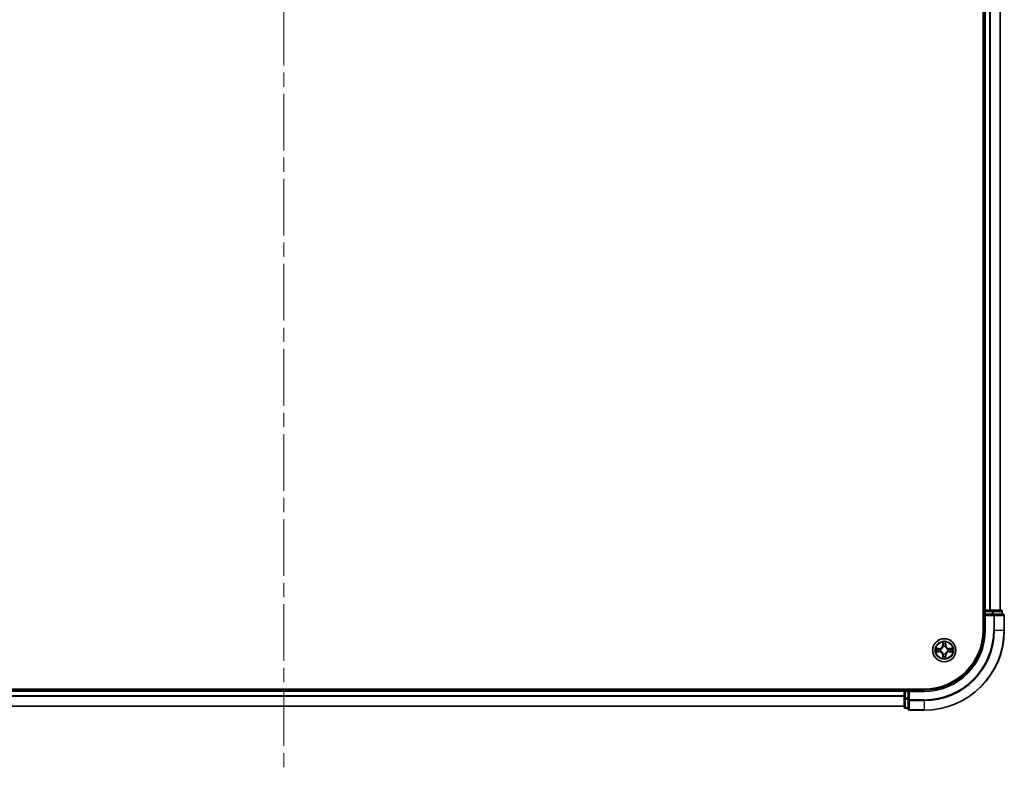
# Model space of a CAD drawing. Units: millimetres. Extents: x 0 to 9444, y 0 to 1826.
# Drawn here: x 1969 to 2215, y 1202 to 1390 of the extents above; entities that cross this region are included whole.
import ezdxf

# ---------------------------------------------------------------- set-up
doc = ezdxf.new("R2010")
doc.units = ezdxf.units.MM
doc.header["$LTSCALE"] = 2.5
doc.linetypes.add('CHAIN', pattern=[0.3543, 0.2362, -0.0295, 0.0591, -0.0295])
doc.layers.add('Centerline (ISO)', color=7, linetype='Continuous', lineweight=18, true_color=0x80ffff)
doc.layers.add('Visible (ISO)', color=7, linetype='Continuous', lineweight=35)
doc.layers.add('Visible Narrow (ISO)', color=7, linetype='Continuous', lineweight=25)

msp = doc.modelspace()

# ---------------------------------------------------------------- linework, layer by layer
at = {"layer": 'Centerline (ISO)', "linetype": 'CHAIN', "ltscale": 23.990969}
msp.add_line((2034.8864, 1732.9205), (2034.8864, 1202.4205), dxfattribs=at)
at = {"layer": 'Visible (ISO)'}
for p, q in [((2209.5864, 1697.6705), (2209.5864, 1237.6705)), ((2209.8864, 1242.6705), (2209.8864, 1692.6705)), ((2213.8864, 1242.6705), (2213.8864, 1692.6705)), ((2209.8864, 1242.6705), (2209.5864, 1242.6705)), ((2209.8864, 1242.6705), (2210.1864, 1242.6705)), ((2211.2458, 1242.6705), (2210.1864, 1242.6705)), ((2211.2458, 1242.6705), (2211.4695, 1242.6705)), ((2211.845, 1242.6705), (2211.4695, 1242.6705)), ((2214.0864, 1242.6705), (2211.845, 1242.6705)), ((2209.8864, 1242.3705), (2209.8864, 1241.6705)), ((2209.8864, 1241.6705), (2209.8864, 1237.6705)), ((2209.8864, 1241.6705), (2210.1864, 1241.3705)), ((2210.1864, 1241.6705), (2209.8864, 1241.6705)), ((2210.1864, 1241.6705), (2211.845, 1241.6705)), ((2212.2458, 1241.6705), (2211.845, 1241.6705)), ((2214.5864, 1241.6705), (2212.2458, 1241.6705)), ((2214.3864, 1241.6705), (2214.3864, 1242.3705)), ((2214.8864, 1237.6705), (2214.8864, 1241.3705)), ((2194.8864, 1222.9705), (1874.8864, 1222.9705)), ((2189.8864, 1222.9705), (2189.8864, 1222.6705)), ((2189.8864, 1222.6705), (1879.8864, 1222.6705)), ((2189.8864, 1222.3705), (2189.8864, 1222.6705)), ((2189.8864, 1222.3705), (2189.8864, 1220.7118)), ((2189.8864, 1220.7118), (2189.8864, 1218.4705)), ((2190.8864, 1222.6705), (2190.1864, 1222.6705)), ((2191.1864, 1222.3705), (2190.8864, 1222.6705)), ((2194.8864, 1222.6705), (2190.8864, 1222.6705)), ((2190.8864, 1222.6705), (2190.8864, 1222.3705)), ((2190.8864, 1220.7118), (2190.8864, 1222.3705)), ((2190.8864, 1220.7118), (2190.8864, 1220.311)), ((2189.8864, 1218.6705), (1879.8864, 1218.6705)), ((2190.1864, 1218.1705), (2190.8864, 1218.1705)), ((2190.8864, 1220.311), (2190.8864, 1217.9705)), ((2191.1864, 1217.6705), (2194.8864, 1217.6705))]:
    msp.add_line(p, q, dxfattribs=at)
msp.add_circle((2199.8864, 1232.6705), 2.9, dxfattribs=at)
for centre, radius, start, end in [((2210.1864, 1242.3705), 0.3, 90, 180), ((2214.0864, 1242.3705), 0.3, 0, 90), ((2214.5864, 1241.3705), 0.3, 0, 90), ((2194.8864, 1237.6705), 15, 270, 0), ((2194.8864, 1237.6705), 20, 270, 0), ((2194.8864, 1237.6705), 14.7, 270, 0), ((2199.8864, 1232.6705), 1.2295, 169.186733, 169.187283), ((2199.8864, 1232.6705), 1.2295, 167.061604, 167.063405), ((2199.8864, 1232.6705), 1.2295, 102.936595, 102.938396), ((2199.8864, 1232.6705), 1.2295, 100.812717, 100.813267), ((2199.8864, 1232.6705), 1.2295, 79.186733, 79.187283), ((2199.8864, 1232.6705), 1.2295, 77.061604, 77.063405), ((2199.8864, 1232.6705), 1.2295, 12.936595, 12.938396), ((2199.8864, 1232.6705), 1.2295, 10.812717, 10.813267), ((2199.8864, 1232.6705), 1.2295, 190.812717, 190.813267), ((2199.8864, 1232.6705), 1.2295, 192.936595, 192.938396), ((2199.8864, 1232.6705), 1.2295, 257.061604, 257.063405), ((2199.8864, 1232.6705), 1.2295, 259.186733, 259.187283), ((2199.8864, 1232.6705), 1.2295, 280.812717, 280.813267), ((2199.8864, 1232.6705), 1.2295, 282.936595, 282.938396), ((2199.8864, 1232.6705), 1.2295, 347.061604, 347.063405), ((2199.8864, 1232.6705), 1.2295, 349.186733, 349.187283), ((2190.1864, 1222.3705), 0.3, 90, 180), ((2190.1864, 1218.4705), 0.3, 180, 270), ((2191.1864, 1217.9705), 0.3, 180, 270)]:
    msp.add_arc(centre, radius, start, end, dxfattribs=at)
for points, knots in [([(2197.8688, 1233.0598), (2197.8681, 1233.06), (2197.8674, 1233.0601), (2197.8657, 1233.0605), (2197.8647, 1233.0607), (2197.8636, 1233.0609)], [-0.000230599076, -0.000230599076, -0.000230599076, -0.000230599076, 0, 0, 0.000338329447, 0.000338329447, 0.000338329447, 0.000338329447]), ([(2197.8636, 1233.0609), (2197.8646, 1233.0605), (2197.8655, 1233.06), (2197.8671, 1233.0593), (2197.8678, 1233.059), (2197.8684, 1233.0587)], [-0.000338329447, -0.000338329447, -0.000338329447, -0.000338329447, 0, 0, 0.000241517914, 0.000241517914, 0.000241517914, 0.000241517914]), ([(2199.5858, 1234.4292), (2199.5838, 1234.5105), (2199.5378, 1234.6017), (2199.4968, 1234.6913), (2199.4963, 1234.6923), (2199.4959, 1234.6932)], [0, 0, 0, 0, 0.0320559737, 0.0320559737, 0.0323943032, 0.0323943032, 0.0323943032, 0.0323943032]), ([(2199.4959, 1234.6932), (2199.4961, 1234.6922), (2199.4963, 1234.6911), (2199.4985, 1234.6807), (2199.5005, 1234.6713), (2199.5025, 1234.6619)], [-0.03239430317, -0.03239430317, -0.03239430317, -0.03239430317, -0.03205597372, -0.03205597372, -0.02897275834, -0.02897275834, -0.02897275834, -0.02897275834]), ([(2200.2768, 1234.6932), (2200.2764, 1234.6923), (2200.2759, 1234.6913), (2200.2752, 1234.6897), (2200.2749, 1234.6891), (2200.2746, 1234.6884)], [-0.000338329447, -0.000338329447, -0.000338329447, -0.000338329447, 0, 0, 0.000241517914, 0.000241517914, 0.000241517914, 0.000241517914]), ([(2200.2757, 1234.688), (2200.2759, 1234.6887), (2200.276, 1234.6894), (2200.2764, 1234.6911), (2200.2766, 1234.6922), (2200.2768, 1234.6932)], [-0.000230599076, -0.000230599076, -0.000230599076, -0.000230599076, 0, 0, 0.000338329447, 0.000338329447, 0.000338329447, 0.000338329447]), ([(2201.6451, 1232.971), (2201.7264, 1232.973), (2201.8176, 1233.019), (2201.9072, 1233.06), (2201.9081, 1233.0605), (2201.9091, 1233.0609)], [0, 0, 0, 0, 0.0320559737, 0.0320559737, 0.0323943032, 0.0323943032, 0.0323943032, 0.0323943032]), ([(2201.9091, 1233.0609), (2201.9081, 1233.0607), (2201.907, 1233.0605), (2201.8966, 1233.0583), (2201.8872, 1233.0563), (2201.8778, 1233.0543)], [-0.03239430317, -0.03239430317, -0.03239430317, -0.03239430317, -0.03205597372, -0.03205597372, -0.02897275834, -0.02897275834, -0.02897275834, -0.02897275834]), ([(2198.1277, 1232.3699), (2198.0463, 1232.3679), (2197.9551, 1232.3219), (2197.8655, 1232.2809), (2197.8646, 1232.2805), (2197.8636, 1232.28)], [0, 0, 0, 0, 0.0320559737, 0.0320559737, 0.0323943032, 0.0323943032, 0.0323943032, 0.0323943032]), ([(2197.8636, 1232.28), (2197.8647, 1232.2802), (2197.8657, 1232.2805), (2197.8761, 1232.2826), (2197.8855, 1232.2846), (2197.8949, 1232.2866)], [-0.03239430317, -0.03239430317, -0.03239430317, -0.03239430317, -0.03205597372, -0.03205597372, -0.02897275834, -0.02897275834, -0.02897275834, -0.02897275834]), ([(2199.497, 1230.6529), (2199.4969, 1230.6522), (2199.4967, 1230.6515), (2199.4963, 1230.6498), (2199.4961, 1230.6488), (2199.4959, 1230.6477)], [-0.000230599076, -0.000230599076, -0.000230599076, -0.000230599076, 0, 0, 0.000338329447, 0.000338329447, 0.000338329447, 0.000338329447]), ([(2199.4959, 1230.6477), (2199.4963, 1230.6487), (2199.4968, 1230.6496), (2199.4975, 1230.6512), (2199.4978, 1230.6519), (2199.4981, 1230.6526)], [-0.000338329447, -0.000338329447, -0.000338329447, -0.000338329447, 0, 0, 0.000241517914, 0.000241517914, 0.000241517914, 0.000241517914]), ([(2200.1869, 1230.9118), (2200.1889, 1230.8304), (2200.2349, 1230.7392), (2200.2759, 1230.6496), (2200.2764, 1230.6487), (2200.2768, 1230.6477)], [0, 0, 0, 0, 0.0320559737, 0.0320559737, 0.0323943032, 0.0323943032, 0.0323943032, 0.0323943032]), ([(2200.2768, 1230.6477), (2200.2766, 1230.6488), (2200.2764, 1230.6498), (2200.2742, 1230.6602), (2200.2722, 1230.6696), (2200.2702, 1230.6791)], [-0.03239430317, -0.03239430317, -0.03239430317, -0.03239430317, -0.03205597372, -0.03205597372, -0.02897275834, -0.02897275834, -0.02897275834, -0.02897275834]), ([(2201.9039, 1232.2811), (2201.9046, 1232.281), (2201.9053, 1232.2808), (2201.907, 1232.2805), (2201.9081, 1232.2802), (2201.9091, 1232.28)], [-0.000230599076, -0.000230599076, -0.000230599076, -0.000230599076, 0, 0, 0.000338329447, 0.000338329447, 0.000338329447, 0.000338329447]), ([(2201.9091, 1232.28), (2201.9081, 1232.2805), (2201.9072, 1232.2809), (2201.9056, 1232.2816), (2201.9049, 1232.2819), (2201.9043, 1232.2822)], [-0.000338329447, -0.000338329447, -0.000338329447, -0.000338329447, 0, 0, 0.000241517914, 0.000241517914, 0.000241517914, 0.000241517914])]:
    msp.add_open_spline(points, degree=3, knots=knots, dxfattribs=at)
for points in [[(2199.5025, 1234.6619), (2199.5211, 1234.5733), (2199.5398, 1234.4835), (2199.5407, 1234.4029)], [(2201.8778, 1233.0543), (2201.7892, 1233.0357), (2201.6994, 1233.0171), (2201.6187, 1233.0162)], [(2197.8949, 1232.2866), (2197.9835, 1232.3052), (2198.0733, 1232.3239), (2198.154, 1232.3248)], [(2200.2702, 1230.6791), (2200.2516, 1230.7676), (2200.233, 1230.8574), (2200.2321, 1230.9381)]]:
    msp.add_open_spline(points, degree=3, dxfattribs=at)
at = {"layer": 'Visible Narrow (ISO)'}
for p, q in [((2210.1864, 1242.6705), (2210.1864, 1692.6705)), ((2211.2458, 1242.6705), (2211.2458, 1692.6705)), ((2211.4763, 1242.6705), (2211.4763, 1692.6705)), ((2213.8168, 1242.6705), (2213.8168, 1692.6705)), ((2210.1864, 1242.6705), (2210.1864, 1242.3705)), ((2211.845, 1242.6705), (2211.845, 1242.3705)), ((2209.5864, 1242.3705), (2209.8864, 1242.3705)), ((2210.1864, 1242.3705), (2209.8864, 1242.3705)), ((2210.1864, 1241.6705), (2210.1864, 1242.3705)), ((2210.1864, 1242.3705), (2211.845, 1242.3705)), ((2210.1864, 1237.6705), (2210.1864, 1241.3705)), ((2210.1864, 1241.3705), (2212.2458, 1241.3705)), ((2212.0755, 1242.3705), (2211.845, 1242.3705)), ((2211.845, 1242.3705), (2211.845, 1241.6705)), ((2212.0755, 1242.3705), (2214.3168, 1242.3705)), ((2212.0755, 1241.6705), (2212.0755, 1242.3705)), ((2212.2458, 1241.6705), (2212.2458, 1241.3705)), ((2212.2458, 1241.3705), (2212.2458, 1237.6705)), ((2212.4763, 1241.3705), (2212.2458, 1241.3705)), ((2212.4763, 1241.3705), (2214.8168, 1241.3705)), ((2212.4763, 1237.6705), (2212.4763, 1241.3705)), ((2214.3864, 1242.3705), (2214.3168, 1242.3705)), ((2214.3168, 1242.3705), (2214.3168, 1241.6705)), ((2214.8864, 1241.3705), (2214.8168, 1241.3705)), ((2214.8168, 1241.3705), (2214.8168, 1237.6705)), ((2210.1864, 1237.6705), (2209.8864, 1237.6705)), ((2212.4763, 1237.6705), (2212.2458, 1237.6705)), ((2212.4763, 1237.6705), (2214.8168, 1237.6705)), ((2214.8168, 1237.6705), (2214.8864, 1237.6705)), ((2198.6432, 1233.0745), (2197.8636, 1233.0609)), ((2198.154, 1233.0162), (2198.644, 1233.0247)), ((2198.6453, 1232.9521), (2198.3434, 1233.0007)), ((2198.644, 1233.0247), (2198.6432, 1233.0745)), ((2198.644, 1233.0247), (2198.6453, 1232.9521)), ((2198.9495, 1232.917), (2198.9701, 1232.9116)), ((2199.4959, 1234.6932), (2199.4823, 1233.9137)), ((2199.5321, 1233.9128), (2199.4823, 1233.9137)), ((2199.5321, 1233.9128), (2199.5407, 1234.4029)), ((2199.5321, 1233.9128), (2199.6047, 1233.9115)), ((2199.5561, 1234.2134), (2199.6047, 1233.9115)), ((2199.6453, 1233.5868), (2199.6398, 1233.6074)), ((2200.1329, 1233.6074), (2200.1275, 1233.5868)), ((2200.168, 1233.9115), (2200.2166, 1234.2134)), ((2200.2406, 1233.9128), (2200.168, 1233.9115)), ((2200.2321, 1234.4029), (2200.2406, 1233.9128)), ((2200.2406, 1233.9128), (2200.2904, 1233.9137)), ((2200.2904, 1233.9137), (2200.2768, 1234.6932)), ((2200.8027, 1232.9116), (2200.8233, 1232.917)), ((2201.1287, 1233.0247), (2201.1274, 1232.9521)), ((2201.4293, 1233.0007), (2201.1274, 1232.9521)), ((2201.1287, 1233.0247), (2201.1296, 1233.0745)), ((2201.1287, 1233.0247), (2201.6187, 1233.0162)), ((2201.9091, 1233.0609), (2201.1296, 1233.0745)), ((2197.8636, 1232.28), (2198.6432, 1232.2664)), ((2198.644, 1232.3162), (2198.154, 1232.3248)), ((2198.3434, 1232.3402), (2198.6453, 1232.3889)), ((2198.644, 1232.3162), (2198.6432, 1232.2664)), ((2198.644, 1232.3162), (2198.6453, 1232.3889)), ((2198.9701, 1232.4294), (2198.9495, 1232.4239)), ((2199.5321, 1231.4281), (2199.4823, 1231.4273)), ((2199.4823, 1231.4273), (2199.4959, 1230.6477)), ((2199.5321, 1231.4281), (2199.6047, 1231.4294)), ((2199.5407, 1230.9381), (2199.5321, 1231.4281)), ((2199.6047, 1231.4294), (2199.5561, 1231.1275)), ((2199.6398, 1231.7336), (2199.6453, 1231.7542)), ((2200.1275, 1231.7542), (2200.1329, 1231.7336)), ((2200.2166, 1231.1275), (2200.168, 1231.4294)), ((2200.2406, 1231.4281), (2200.168, 1231.4294)), ((2200.2406, 1231.4281), (2200.2321, 1230.9381)), ((2200.2406, 1231.4281), (2200.2904, 1231.4273)), ((2200.2768, 1230.6477), (2200.2904, 1231.4273)), ((2200.8233, 1232.4239), (2200.8027, 1232.4294)), ((2201.1274, 1232.3889), (2201.4293, 1232.3402)), ((2201.1287, 1232.3162), (2201.1274, 1232.3889)), ((2201.6187, 1232.3248), (2201.1287, 1232.3162)), ((2201.1287, 1232.3162), (2201.1296, 1232.2664)), ((2201.1296, 1232.2664), (2201.9091, 1232.28)), ((2190.1864, 1222.6705), (2190.1864, 1222.9705)), ((2189.8864, 1222.3705), (1879.8864, 1222.3705)), ((2189.8864, 1221.2641), (1879.8864, 1221.2641)), ((2189.8864, 1221.1105), (1879.8864, 1221.1105)), ((2190.1864, 1222.3705), (2189.8864, 1222.3705)), ((2190.1864, 1220.7118), (2189.8864, 1220.7118)), ((2190.1864, 1222.6705), (2190.1864, 1222.3705)), ((2190.1864, 1222.3705), (2190.8864, 1222.3705)), ((2190.1864, 1220.7118), (2190.1864, 1222.3705)), ((2190.8864, 1220.7118), (2190.1864, 1220.7118)), ((2190.1864, 1220.7118), (2190.1864, 1220.4814)), ((2190.1864, 1218.24), (2190.1864, 1220.4814)), ((2190.1864, 1220.4814), (2190.8864, 1220.4814)), ((2191.1864, 1222.3705), (2194.8864, 1222.3705)), ((2191.1864, 1220.311), (2191.1864, 1222.3705)), ((2194.8864, 1222.3705), (2194.8864, 1222.6705)), ((2189.8864, 1218.7168), (1879.8864, 1218.7168)), ((2190.1864, 1218.24), (2190.1864, 1218.1705)), ((2190.8864, 1218.24), (2190.1864, 1218.24)), ((2191.1864, 1220.311), (2190.8864, 1220.311)), ((2194.8864, 1220.311), (2191.1864, 1220.311)), ((2191.1864, 1220.311), (2191.1864, 1220.0805)), ((2191.1864, 1217.74), (2191.1864, 1220.0805)), ((2191.1864, 1220.0805), (2194.8864, 1220.0805)), ((2194.8864, 1220.0805), (2194.8864, 1220.311)), ((2194.8864, 1220.0805), (2194.8864, 1217.74)), ((2191.1864, 1217.74), (2191.1864, 1217.6705)), ((2194.8864, 1217.74), (2191.1864, 1217.74)), ((2194.8864, 1217.74), (2194.8864, 1217.6705))]:
    msp.add_line(p, q, dxfattribs=at)
for radius in [2.8677, 2.3092, 2.1415]:
    msp.add_circle((2199.8864, 1232.6705), radius, dxfattribs=at)
for centre, radius, start, end in [((2194.8864, 1237.6705), 15.3, 270, 0), ((2194.8864, 1237.6705), 17.3595, 270, 0), ((2194.8864, 1237.6705), 17.59, 270, 0), ((2194.8864, 1237.6705), 19.9305, 270, 0), ((2199.8864, 1232.6705), 2.0601, 169.074582, 190.925418), ((2199.8864, 1232.6705), 1.6122, 169.692479, 190.307521), ((2198.6283, 1233.9286), 0.8542, 271, 359), ((2198.6283, 1233.9286), 0.904, 271, 359), ((2199.8864, 1232.6705), 0.9688, 165.258044, 194.741956), ((2199.8864, 1232.6705), 0.9475, 165.258044, 194.741956), ((2199.8864, 1232.6705), 2.0601, 79.074582, 100.925418), ((2199.8864, 1232.6705), 1.6122, 79.692479, 100.307521), ((2199.8864, 1232.6705), 0.9688, 75.258044, 104.741956), ((2199.8864, 1232.6705), 0.9475, 75.258044, 104.741956), ((2201.1445, 1233.9286), 0.904, 181, 269), ((2201.1445, 1233.9286), 0.8542, 181, 269), ((2199.8864, 1232.6705), 0.9475, 345.258044, 14.741956), ((2199.8864, 1232.6705), 0.9688, 345.258044, 14.741956), ((2199.8864, 1232.6705), 1.6122, 349.692479, 10.307521), ((2199.8864, 1232.6705), 2.0601, 349.074582, 10.925418), ((2198.6283, 1231.4124), 0.8542, 1, 89), ((2198.6283, 1231.4124), 0.904, 1, 89), ((2199.8864, 1232.6705), 2.0601, 259.074582, 280.925418), ((2199.8864, 1232.6705), 1.6122, 259.692479, 280.307521), ((2199.8864, 1232.6705), 0.9688, 255.258044, 284.741956), ((2199.8864, 1232.6705), 0.9475, 255.258044, 284.741956), ((2201.1445, 1231.4124), 0.904, 91, 179), ((2201.1445, 1231.4124), 0.8542, 91, 179)]:
    msp.add_arc(centre, radius, start, end, dxfattribs=at)
for centre, major_axis, ratio, start_param, end_param in [((2211.845, 1242.3705), (0, 0.3), 0.76822128, 4.71238898, 6.28318531), ((2214.0864, 1242.3705), (0, 0.3), 0.76822128, 4.71238898, 6.28318531), ((2212.2458, 1241.3705), (0, 0.3), 0.76822128, 4.71238898, 6.28318531), ((2214.5864, 1241.3705), (0, 0.3), 0.76822128, 4.71238898, 6.28318531), ((2198.1548, 1232.9664), (0.002, 0.05), 0.54850665, 0.10442473, 1.4996069), ((2197.9535, 1232.9813), (0.4402, 0.0019), 0.08673359, 0.48228184, 1.09753772), ((2198.3443, 1232.9509), (0.008, 0.0494), 0.89574018, 0.19731949, 1.55274262), ((2198.6462, 1232.9023), (0.008, 0.0494), 0.89572054, 0.1973017, 1.54834765), ((2198.9928, 1232.9056), (-0.0091, 0.0492), 0.87684641, 0.18229136, 1.17990219), ((2198.9928, 1232.9056), (-0.0149, 0.0477), 0.41070123, 0.09573579, 1.31868747), ((2199.5905, 1234.402), (-0.05, -0.002), 0.54850665, 4.7835784, 6.17876057), ((2199.5755, 1234.6033), (0.0019, 0.4402), 0.08673359, 2.04405494, 2.65931081), ((2199.6059, 1234.2126), (-0.0494, -0.008), 0.89574018, 4.73044269, 6.08586581), ((2199.6512, 1233.5641), (-0.0492, 0.0091), 0.87684642, 5.10328313, 6.10089396), ((2199.6512, 1233.5641), (-0.0477, 0.0149), 0.41070123, 4.96449783, 6.18744952), ((2199.6545, 1233.9107), (-0.0494, -0.008), 0.89572054, 4.73483766, 6.08588361), ((2200.1182, 1233.9107), (0.0494, -0.008), 0.89572054, 0.1973017, 1.54834765), ((2200.1215, 1233.5641), (0.0477, 0.0149), 0.41070123, 0.09573579, 1.31868747), ((2200.1215, 1233.5641), (0.0492, 0.0091), 0.87684641, 0.18229136, 1.17990219), ((2200.1668, 1234.2126), (0.0494, -0.008), 0.89574018, 0.19731949, 1.55274262), ((2200.1823, 1234.402), (0.05, -0.002), 0.54850665, 0.10442473, 1.4996069), ((2200.1972, 1234.6033), (0.0019, -0.4402), 0.08673359, 0.48228184, 1.09753772), ((2200.78, 1232.9056), (0.0091, 0.0492), 0.87684642, 5.10328313, 6.10089396), ((2200.78, 1232.9056), (0.0149, 0.0477), 0.41070123, 4.96449783, 6.18744952), ((2201.1266, 1232.9023), (-0.008, 0.0494), 0.89572054, 4.73483766, 6.08588361), ((2201.8192, 1232.9813), (0.4402, -0.0019), 0.08673359, 2.04405494, 2.65931081), ((2201.4285, 1232.9509), (-0.008, 0.0494), 0.89574018, 4.73044269, 6.08586581), ((2201.6179, 1232.9664), (-0.002, 0.05), 0.54850665, 4.7835784, 6.17876057), ((2198.1548, 1232.3746), (0.002, -0.05), 0.54850665, 4.7835784, 6.17876057), ((2197.9535, 1232.3596), (0.4402, -0.0019), 0.08673359, 5.18564759, 5.80090347), ((2198.3443, 1232.39), (0.008, -0.0494), 0.89574018, 4.73044269, 6.08586581), ((2198.6462, 1232.4387), (0.008, -0.0494), 0.89572054, 4.73483766, 6.08588361), ((2198.9928, 1232.4353), (-0.0091, -0.0492), 0.87684642, 5.10328313, 6.10089396), ((2198.9928, 1232.4353), (-0.0149, -0.0477), 0.41070123, 4.96449783, 6.18744952), ((2199.5755, 1230.7376), (0.0019, -0.4402), 0.08673359, 3.62387449, 4.23913037), ((2199.5905, 1230.939), (-0.05, 0.002), 0.54850665, 0.10442473, 1.4996069), ((2199.6059, 1231.1284), (-0.0494, 0.008), 0.89574018, 0.19731949, 1.55274262), ((2199.6512, 1231.7769), (-0.0492, -0.0091), 0.87684641, 0.18229136, 1.17990219), ((2199.6512, 1231.7769), (-0.0477, -0.0149), 0.41070123, 0.09573579, 1.31868747), ((2199.6545, 1231.4303), (-0.0494, 0.008), 0.89572054, 0.1973017, 1.54834765), ((2200.1182, 1231.4303), (0.0494, 0.008), 0.89572054, 4.73483766, 6.08588361), ((2200.1215, 1231.7769), (0.0477, -0.0149), 0.41070123, 4.96449783, 6.18744952), ((2200.1215, 1231.7769), (0.0492, -0.0091), 0.87684642, 5.10328313, 6.10089396), ((2200.1668, 1231.1284), (0.0494, 0.008), 0.89574018, 4.73044269, 6.08586581), ((2200.1823, 1230.939), (0.05, 0.002), 0.54850665, 4.7835784, 6.17876057), ((2200.1972, 1230.7376), (0.0019, 0.4402), 0.08673359, 5.18564759, 5.80090347), ((2200.78, 1232.4353), (0.0149, -0.0477), 0.41070123, 0.09573579, 1.31868747), ((2200.78, 1232.4353), (0.0091, -0.0492), 0.87684641, 0.18229136, 1.17990219), ((2201.1266, 1232.4387), (-0.008, -0.0494), 0.89572054, 0.1973017, 1.54834765), ((2201.4285, 1232.39), (-0.008, -0.0494), 0.89574018, 0.19731949, 1.55274262), ((2201.8192, 1232.3596), (0.4402, 0.0019), 0.08673359, 3.62387449, 4.23913037), ((2201.6179, 1232.3746), (-0.002, -0.05), 0.54850665, 0.10442473, 1.4996069), ((2190.1864, 1220.7118), (-0.3, 0), 0.76822128, 0, 1.57079633), ((2190.1864, 1218.4705), (-0.3, 0), 0.76822128, 0, 1.57079633), ((2191.1864, 1220.311), (-0.3, 0), 0.76822128, 0, 1.57079633), ((2191.1864, 1217.9705), (-0.3, 0), 0.76822128, 0, 1.57079633)]:
    msp.add_ellipse(centre, major_axis=major_axis, ratio=ratio, start_param=start_param, end_param=end_param, dxfattribs=at)
for points in [[(2197.8684, 1233.0587), (2197.9565, 1233.0183), (2198.0469, 1232.973), (2198.1277, 1232.971)], [(2198.154, 1233.0162), (2198.0654, 1233.0172), (2197.9657, 1233.0396), (2197.8688, 1233.0598)], [(2198.1277, 1232.971), (2198.2012, 1232.9692), (2198.2616, 1232.965), (2198.3002, 1232.9589)], [(2198.3002, 1232.9589), (2198.4008, 1232.9428), (2198.5015, 1232.9266), (2198.6021, 1232.9105)], [(2198.6021, 1232.9105), (2198.714, 1232.8926), (2198.8283, 1232.8924), (2198.9495, 1232.917)], [(2198.976, 1232.9525), (2198.8608, 1232.9322), (2198.7518, 1232.934), (2198.6453, 1232.9521)], [(2199.5979, 1234.2566), (2199.5918, 1234.2952), (2199.5877, 1234.3556), (2199.5858, 1234.4292)], [(2199.6463, 1233.9547), (2199.6302, 1234.0553), (2199.614, 1234.156), (2199.5979, 1234.2566)], [(2199.6047, 1233.9115), (2199.6229, 1233.8051), (2199.6246, 1233.6961), (2199.6043, 1233.5808)], [(2199.6398, 1233.6074), (2199.6645, 1233.7285), (2199.6642, 1233.8428), (2199.6463, 1233.9547)], [(2200.1264, 1233.9547), (2200.1085, 1233.8428), (2200.1083, 1233.7285), (2200.1329, 1233.6074)], [(2200.1748, 1234.2566), (2200.1587, 1234.156), (2200.1425, 1234.0553), (2200.1264, 1233.9547)], [(2200.1684, 1233.5808), (2200.1481, 1233.6961), (2200.1499, 1233.8051), (2200.168, 1233.9115)], [(2200.1869, 1234.4292), (2200.1851, 1234.3556), (2200.1809, 1234.2952), (2200.1748, 1234.2566)], [(2200.2746, 1234.6884), (2200.2342, 1234.6004), (2200.1889, 1234.5099), (2200.1869, 1234.4292)], [(2200.2321, 1234.4029), (2200.2331, 1234.4914), (2200.2555, 1234.5911), (2200.2757, 1234.688)], [(2201.1274, 1232.9521), (2201.0209, 1232.934), (2200.9119, 1232.9322), (2200.7967, 1232.9525)], [(2200.8233, 1232.917), (2200.9444, 1232.8924), (2201.0587, 1232.8926), (2201.1706, 1232.9105)], [(2201.1706, 1232.9105), (2201.2712, 1232.9266), (2201.3719, 1232.9428), (2201.4725, 1232.9589)], [(2201.4725, 1232.9589), (2201.5111, 1232.965), (2201.5715, 1232.9692), (2201.6451, 1232.971)], [(2198.3002, 1232.382), (2198.2616, 1232.3759), (2198.2012, 1232.3718), (2198.1277, 1232.3699)], [(2198.6021, 1232.4304), (2198.5015, 1232.4143), (2198.4008, 1232.3982), (2198.3002, 1232.382)], [(2198.9495, 1232.4239), (2198.8283, 1232.4486), (2198.714, 1232.4483), (2198.6021, 1232.4304)], [(2198.6453, 1232.3889), (2198.7518, 1232.407), (2198.8608, 1232.4087), (2198.976, 1232.3884)], [(2199.5407, 1230.9381), (2199.5397, 1230.8495), (2199.5172, 1230.7498), (2199.497, 1230.6529)], [(2199.4981, 1230.6526), (2199.5385, 1230.7406), (2199.5838, 1230.831), (2199.5858, 1230.9118)], [(2199.5858, 1230.9118), (2199.5877, 1230.9853), (2199.5918, 1231.0457), (2199.5979, 1231.0843)], [(2199.5979, 1231.0843), (2199.614, 1231.185), (2199.6302, 1231.2856), (2199.6463, 1231.3863)], [(2199.6043, 1231.7602), (2199.6246, 1231.6449), (2199.6229, 1231.5359), (2199.6047, 1231.4294)], [(2199.6463, 1231.3863), (2199.6642, 1231.4982), (2199.6645, 1231.6124), (2199.6398, 1231.7336)], [(2200.1329, 1231.7336), (2200.1083, 1231.6124), (2200.1085, 1231.4982), (2200.1264, 1231.3863)], [(2200.1264, 1231.3863), (2200.1425, 1231.2856), (2200.1587, 1231.185), (2200.1748, 1231.0843)], [(2200.168, 1231.4294), (2200.1499, 1231.5359), (2200.1481, 1231.6449), (2200.1684, 1231.7602)], [(2200.1748, 1231.0843), (2200.1809, 1231.0457), (2200.1851, 1230.9853), (2200.1869, 1230.9118)], [(2200.7967, 1232.3884), (2200.9119, 1232.4087), (2201.0209, 1232.407), (2201.1274, 1232.3889)], [(2201.1706, 1232.4304), (2201.0587, 1232.4483), (2200.9444, 1232.4486), (2200.8233, 1232.4239)], [(2201.4725, 1232.382), (2201.3719, 1232.3982), (2201.2712, 1232.4143), (2201.1706, 1232.4304)], [(2201.6451, 1232.3699), (2201.5715, 1232.3718), (2201.5111, 1232.3759), (2201.4725, 1232.382)], [(2201.6187, 1232.3248), (2201.7073, 1232.3238), (2201.807, 1232.3014), (2201.9039, 1232.2811)], [(2201.9043, 1232.2822), (2201.8163, 1232.3226), (2201.7258, 1232.3679), (2201.6451, 1232.3699)]]:
    msp.add_open_spline(points, degree=3, dxfattribs=at)
for points, knots in [([(2198.9701, 1232.9116), (2199.0541, 1232.9389), (2199.2198, 1233.0159), (2199.4311, 1233.1994), (2199.5711, 1233.3995), (2199.6248, 1233.5237), (2199.6453, 1233.5868)], [-0.174866013, -0.174866013, -0.174866013, -0.174866013, -0.145995309, -0.117124605, -0.095471577, -0.073818549, -0.073818549, -0.073818549, -0.073818549]), ([(2199.6043, 1233.5808), (2199.5857, 1233.5208), (2199.5368, 1233.4027), (2199.4096, 1233.2149), (2199.2136, 1233.0473), (2199.056, 1232.9773), (2198.976, 1232.9525)], [0.073818549, 0.073818549, 0.073818549, 0.073818549, 0.095471577, 0.117124605, 0.145995309, 0.174866013, 0.174866013, 0.174866013, 0.174866013]), ([(2200.1275, 1233.5868), (2200.1548, 1233.5027), (2200.2318, 1233.337), (2200.4153, 1233.1257), (2200.6153, 1232.9857), (2200.7396, 1232.9321), (2200.8027, 1232.9116)], [-0.174866013, -0.174866013, -0.174866013, -0.174866013, -0.145995309, -0.117124605, -0.095471577, -0.073818549, -0.073818549, -0.073818549, -0.073818549]), ([(2200.7967, 1232.9525), (2200.7367, 1232.9711), (2200.6186, 1233.02), (2200.4308, 1233.1472), (2200.2632, 1233.3432), (2200.1932, 1233.5008), (2200.1684, 1233.5808)], [0.073818549, 0.073818549, 0.073818549, 0.073818549, 0.095471577, 0.117124605, 0.145995309, 0.174866013, 0.174866013, 0.174866013, 0.174866013]), ([(2199.6453, 1231.7542), (2199.6179, 1231.8382), (2199.5409, 1232.004), (2199.3575, 1232.2153), (2199.1574, 1232.3552), (2199.0331, 1232.4089), (2198.9701, 1232.4294)], [-0.174866013, -0.174866013, -0.174866013, -0.174866013, -0.145995309, -0.117124605, -0.095471577, -0.073818549, -0.073818549, -0.073818549, -0.073818549]), ([(2198.976, 1232.3884), (2199.036, 1232.3698), (2199.1541, 1232.3209), (2199.3419, 1232.1937), (2199.5095, 1231.9977), (2199.5795, 1231.8401), (2199.6043, 1231.7602)], [0.073818549, 0.073818549, 0.073818549, 0.073818549, 0.095471577, 0.117124605, 0.145995309, 0.174866013, 0.174866013, 0.174866013, 0.174866013]), ([(2200.8027, 1232.4294), (2200.7186, 1232.4021), (2200.5529, 1232.325), (2200.3416, 1232.1416), (2200.2016, 1231.9415), (2200.1479, 1231.8172), (2200.1275, 1231.7542)], [-0.174866013, -0.174866013, -0.174866013, -0.174866013, -0.145995309, -0.117124605, -0.095471577, -0.073818549, -0.073818549, -0.073818549, -0.073818549]), ([(2200.1684, 1231.7602), (2200.187, 1231.8201), (2200.2359, 1231.9382), (2200.3631, 1232.1261), (2200.5591, 1232.2937), (2200.7167, 1232.3636), (2200.7967, 1232.3884)], [0.073818549, 0.073818549, 0.073818549, 0.073818549, 0.095471577, 0.117124605, 0.145995309, 0.174866013, 0.174866013, 0.174866013, 0.174866013])]:
    msp.add_open_spline(points, degree=3, knots=knots, dxfattribs=at)

doc.saveas('drawing.dxf')
